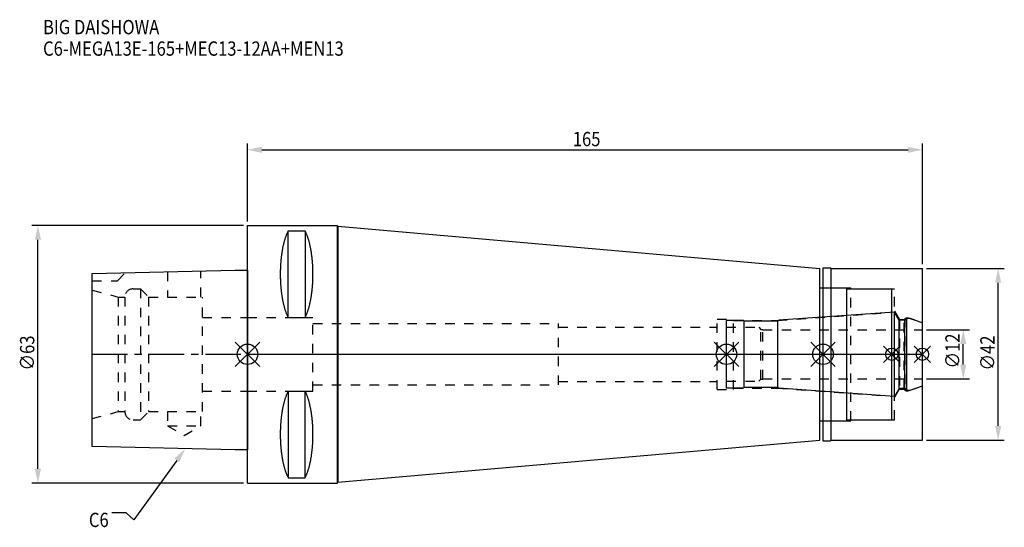
# Model space of a CAD drawing. Extents: x -56 to 185, y -42 to 82.
import ezdxf

# ---------------------------------------------------------------- set-up
doc = ezdxf.new("R2010")
doc.units = 0
doc.header["$LTSCALE"] = 23.1
doc.header["$PDMODE"] = 3
doc.header["$PDSIZE"] = 8
doc.linetypes.add('CENTER', pattern=[0.6, 0.375, -0.075, 0.075, -0.075])
doc.linetypes.add('DASHED', pattern=[0.2, 0.1, -0.1])
doc.layers.get('0').update_dxf_attribs({"linetype": 'CONTINUOUS'})
doc.layers.get('DEFPOINTS').update_dxf_attribs({"linetype": 'CONTINUOUS'})
for name, color, linetype in [('1', 4, 'CONTINUOUS'), ('2', 7, 'CONTINUOUS'), ('3', 1, 'DASHED'), ('4', 2, 'CENTER'), ('6', 5, 'CONTINUOUS'), ('NOCUT', 7, 'CONTINUOUS'), ('SK1', 4, 'CONTINUOUS'), ('SK3', 1, 'DASHED'), ('SK4', 2, 'CENTER')]:
    doc.layers.add(name, color=color, linetype=linetype)
doc.styles.get("Standard").update_dxf_attribs({"font": 'txt', "width": 0.85})
doc.dimstyles.get("Standard").update_dxf_attribs({"dimtxt": 3.5, "dimasz": 3.5, "dimexe": 1.5, "dimexo": 1, "dimtad": 1, "dimblk": '_FILLED', "dimblk1": '_FILLED', "dimblk2": '_FILLED', "dimcen": 0.09, "dimazin": 3, "dimtol": 1, "dimtp": 0.01, "dimtm": 0.01, "dimtfac": 1, "dimtofl": 0, "dimtmove": 0, "dimatfit": 3})

# ---------------------------------------------------------------- blocks, each defined once
blk = doc.blocks.new('_FILLED')
at = {"color": 0, "linetype": 'BYBLOCK'}
blk.add_solid([(0, 0), (-1, 0.214), (-1, -0.214)], dxfattribs=at)
blk = doc.blocks.new('*U13')
at = {"layer": '2', "color": 0, "width": 0.85}
blk.add_text('165', height=3.5, dxfattribs=at).set_placement((79.53, 50.88))
blk = doc.blocks.new('*D1')
at = {"layer": '2', "color": 0}
for p, q in [((0, 32.5), (0, 51.5)), ((165, 22), (165, 51.5)), ((3.5, 50), (161.5, 50))]:
    blk.add_line(p, q, dxfattribs=at)
at = {"layer": 'DEFPOINTS', "color": 0}
for p in [(165, 50), (0, 31.5), (165, 21)]:
    blk.add_point(p, dxfattribs=at)
blk.add_blockref('*U13', (0, 0))
at = {"layer": '2', "color": 0, "xscale": 3.5, "yscale": 3.5, "zscale": 3.5, "rotation": 180}
blk.add_blockref('_FILLED', (0, 50), dxfattribs=at)
at = {"layer": '2', "color": 0, "xscale": 3.5, "yscale": 3.5, "zscale": 3.5}
blk.add_blockref('_FILLED', (165, 50), dxfattribs=at)
blk = doc.blocks.new('*U12')
at = {"layer": '2', "color": 0, "width": 0.85}
blk.add_text('∅63', height=3.5, rotation=90, dxfattribs=at).set_placement((-52.13, -3.97))
blk = doc.blocks.new('*D2')
at = {"layer": '2', "color": 0}
for p, q in [((-1, 31.5), (-52.75, 31.5)), ((-51.25, -28), (-51.25, 28)), ((-1, -31.5), (-52.75, -31.5))]:
    blk.add_line(p, q, dxfattribs=at)
at = {"layer": 'DEFPOINTS', "color": 0}
for p in [(-51.25, 31.5), (0, 31.5), (0, -31.5)]:
    blk.add_point(p, dxfattribs=at)
blk.add_blockref('*U12', (0, 0))
at = {"layer": '2', "color": 0, "xscale": 3.5, "yscale": 3.5, "zscale": 3.5}
for p, rotation in [((-51.25, 31.5), 90), ((-51.25, -31.5), 270)]:
    blk.add_blockref('_FILLED', p, dxfattribs=dict(at, rotation=rotation))
blk = doc.blocks.new('*U11')
at = {"layer": '2', "color": 0, "width": 0.85}
blk.add_text('∅12', height=3.5, rotation=90, dxfattribs=at).set_placement((174.12, -3.47))
blk = doc.blocks.new('*D3')
at = {"layer": '2', "color": 0}
for p, q in [((166, 6), (176.5, 6)), ((175, -2.5), (175, 2.5)), ((166, -6), (176.5, -6))]:
    blk.add_line(p, q, dxfattribs=at)
at = {"layer": 'DEFPOINTS', "color": 0}
for p in [(165, 6), (175, 6), (165, -6)]:
    blk.add_point(p, dxfattribs=at)
blk.add_blockref('*U11', (0, 0))
at = {"layer": '2', "color": 0, "xscale": 3.5, "yscale": 3.5, "zscale": 3.5}
for p, rotation in [((175, 6), 90), ((175, -6), 270)]:
    blk.add_blockref('_FILLED', p, dxfattribs=dict(at, rotation=rotation))
blk = doc.blocks.new('*U10')
at = {"layer": '2', "color": 0, "width": 0.85}
blk.add_text('∅42', height=3.5, rotation=90, dxfattribs=at).set_placement((182.66, -3.97))
blk = doc.blocks.new('*D4')
at = {"layer": '2', "color": 0}
for p, q in [((166, 21), (185.03, 21)), ((183.53, -17.5), (183.53, 17.5)), ((166, -21), (185.03, -21))]:
    blk.add_line(p, q, dxfattribs=at)
at = {"layer": 'DEFPOINTS', "color": 0}
for p in [(165, 21), (183.53, 21), (165, -21)]:
    blk.add_point(p, dxfattribs=at)
blk.add_blockref('*U10', (0, 0))
at = {"layer": '2', "color": 0, "xscale": 3.5, "yscale": 3.5, "zscale": 3.5}
for p, rotation in [((183.53, 21), 90), ((183.53, -21), 270)]:
    blk.add_blockref('_FILLED', p, dxfattribs=dict(at, rotation=rotation))
blk = doc.blocks.new('*U7')
at = {"layer": '6', "width": 0.85}
for s, p in [('BIG DAISHOWA', (-50, 78.25)), ('C6-MEGA13E-165+MEC13-12AA+MEN13', (-50, 73))]:
    blk.add_text(s, height=3.5, dxfattribs=at).set_placement(p)
blk = doc.blocks.new('*U8')
at = {"layer": '6'}
blk.add_lwpolyline([(-17.3, -25.93), (-27.84, -40.49), (-29.71, -38.74), (-33.21, -38.74)], dxfattribs=at)
at = {"layer": '6', "xscale": 3.5, "yscale": 3.5, "zscale": 3.5, "rotation": 54.12191169500884}
blk.add_blockref('_FILLED', (-15.25, -23.09), dxfattribs=at)
blk = doc.blocks.new('*U9')
at = {"layer": '6', "width": 0.85}
blk.add_text('C6', height=3.5, dxfattribs=at).set_placement((-38.79, -42.24))

msp = doc.modelspace()

# ---------------------------------------------------------------- linework, layer by layer
for p, q in [((3, 3), (-3, -3)), ((-3, 3), (3, -3)), ((120.1, 3), (114.1, -3)), ((114.1, 3), (120.1, -3)), ((143.7, 3), (137.7, -3)), ((137.7, 3), (143.7, -3)), ((159.5, 2), (155.5, -2)), ((155.5, 2), (159.5, -2)), ((167, 2), (163, -2)), ((163, 2), (167, -2))]:
    msp.add_line(p, q)
for centre, radius in [((0, 0), 2.5), ((117.1, 0), 2.5), ((140.7, 0), 2.5), ((157.5, 0), 1.5), ((165, 0), 1.5)]:
    msp.add_circle(centre, radius)
at = {"layer": '1'}
for p, q in [((0, -31.5), (0, 31.5)), ((0, 31.5), (22, 31.5)), ((22, -31.5), (22, 31.5)), ((22, 31.406), (22.1, 31.306)), ((22.1, 31.306), (22.1, -31.306)), ((22.1, 31.306), (139.9, 21)), ((9.95, 8.981), (9.95, 30.193)), ((9.95, 30.193), (14.05, 30.193)), ((14.05, 30.193), (14.05, 8.981)), ((139.9, -21), (139.9, 21)), ((140.7, 21.15), (142.55, 21.15)), ((140.7, 21.15), (140.7, -21.15)), ((142.55, 21.15), (142.7, 21)), ((142.7, 21), (165, 21)), ((142.7, -21), (142.7, 21)), ((165, -21), (165, 21)), ((139.9, 16.25), (146.5, 16.25)), ((146.5, -16.25), (146.5, 16.25)), ((146.5, 16), (157.5, 16)), ((157.5, -16), (157.5, 16)), ((9.95, 8.981), (14.05, 8.981)), ((9.95, -8.981), (9.95, -30.193)), ((9.95, -8.981), (14.05, -8.981)), ((14.05, -30.193), (14.05, -8.981)), ((139.9, -16.25), (146.5, -16.25)), ((146.5, -16), (157.5, -16)), ((22.1, -31.306), (139.9, -21)), ((140.7, -21.15), (142.55, -21.15)), ((142.55, -21.15), (142.7, -21)), ((142.7, -21), (165, -21)), ((9.95, -30.193), (14.05, -30.193)), ((0, -31.5), (22, -31.5)), ((22, -31.406), (22.1, -31.306))]:
    msp.add_line(p, q, dxfattribs=at)
for points in [[(9.95, 30.192, 0), (9.895, 30.089, 0), (9.84, 29.983, 0), (9.786, 29.874, 0), (9.733, 29.762, 0), (9.68, 29.648, 0), (9.628, 29.531, 0), (9.576, 29.412, 0), (9.525, 29.289, 0), (9.475, 29.165, 0), (9.425, 29.038, 0), (9.376, 28.908, 0), (9.327, 28.776, 0), (9.28, 28.642, 0), (9.233, 28.505, 0), (9.187, 28.366, 0), (9.141, 28.225, 0), (9.096, 28.081, 0), (9.052, 27.936, 0), (9.009, 27.788, 0), (8.967, 27.637, 0), (8.925, 27.485, 0), (8.884, 27.331, 0), (8.844, 27.175, 0), (8.805, 27.017, 0), (8.766, 26.856, 0), (8.729, 26.694, 0), (8.692, 26.53, 0), (8.656, 26.365, 0), (8.621, 26.197, 0), (8.587, 26.028, 0), (8.554, 25.857, 0), (8.521, 25.685, 0), (8.49, 25.511, 0), (8.46, 25.335, 0), (8.43, 25.158, 0), (8.401, 24.979, 0), (8.374, 24.799, 0), (8.347, 24.618, 0), (8.321, 24.435, 0), (8.296, 24.251, 0), (8.272, 24.066, 0), (8.249, 23.88, 0), (8.227, 23.692, 0), (8.206, 23.504, 0), (8.187, 23.314, 0), (8.168, 23.124, 0), (8.15, 22.933, 0), (8.133, 22.74, 0), (8.117, 22.547, 0), (8.102, 22.353, 0), (8.088, 22.159, 0), (8.075, 21.963, 0), (8.063, 21.768, 0), (8.052, 21.571, 0), (8.042, 21.374, 0), (8.033, 21.177, 0), (8.025, 20.979, 0), (8.019, 20.781, 0), (8.013, 20.582, 0), (8.008, 20.384, 0), (8.005, 20.184, 0), (8.002, 19.985, 0), (8.001, 19.786, 0), (8, 19.587, 0), (8.001, 19.388, 0), (8.002, 19.188, 0), (8.005, 18.989, 0), (8.008, 18.79, 0), (8.013, 18.591, 0), (8.019, 18.393, 0), (8.025, 18.195, 0), (8.033, 17.997, 0), (8.042, 17.799, 0), (8.052, 17.602, 0), (8.063, 17.406, 0), (8.075, 17.21, 0), (8.088, 17.015, 0), (8.102, 16.82, 0), (8.117, 16.627, 0), (8.133, 16.433, 0), (8.15, 16.241, 0), (8.168, 16.05, 0), (8.187, 15.859, 0), (8.206, 15.67, 0), (8.227, 15.481, 0), (8.249, 15.294, 0), (8.272, 15.108, 0), (8.296, 14.922, 0), (8.321, 14.739, 0), (8.347, 14.556, 0), (8.374, 14.374, 0), (8.401, 14.194, 0), (8.43, 14.016, 0), (8.46, 13.839, 0), (8.49, 13.663, 0), (8.521, 13.489, 0), (8.554, 13.316, 0), (8.587, 13.146, 0), (8.621, 12.976, 0), (8.656, 12.809, 0), (8.692, 12.643, 0), (8.729, 12.479, 0), (8.766, 12.317, 0), (8.805, 12.157, 0), (8.844, 11.999, 0), (8.884, 11.843, 0), (8.925, 11.688, 0), (8.967, 11.536, 0), (9.009, 11.386, 0), (9.052, 11.238, 0), (9.096, 11.092, 0), (9.141, 10.949, 0), (9.187, 10.807, 0), (9.233, 10.668, 0), (9.28, 10.532, 0), (9.327, 10.397, 0), (9.376, 10.265, 0), (9.425, 10.136, 0), (9.475, 10.009, 0), (9.525, 9.884, 0), (9.576, 9.762, 0), (9.628, 9.643, 0), (9.68, 9.526, 0), (9.733, 9.412, 0), (9.786, 9.3, 0), (9.84, 9.191, 0), (9.895, 9.085, 0), (9.95, 8.981, 0)], [(14.05, 8.981, 0), (14.105, 9.085, 0), (14.16, 9.191, 0), (14.214, 9.3, 0), (14.267, 9.412, 0), (14.32, 9.526, 0), (14.372, 9.643, 0), (14.424, 9.762, 0), (14.475, 9.884, 0), (14.525, 10.009, 0), (14.575, 10.136, 0), (14.624, 10.265, 0), (14.673, 10.397, 0), (14.72, 10.532, 0), (14.767, 10.668, 0), (14.813, 10.807, 0), (14.859, 10.949, 0), (14.904, 11.092, 0), (14.948, 11.238, 0), (14.991, 11.386, 0), (15.034, 11.536, 0), (15.075, 11.688, 0), (15.116, 11.843, 0), (15.156, 11.999, 0), (15.195, 12.157, 0), (15.234, 12.317, 0), (15.271, 12.479, 0), (15.308, 12.643, 0), (15.344, 12.809, 0), (15.379, 12.976, 0), (15.413, 13.146, 0), (15.446, 13.316, 0), (15.479, 13.489, 0), (15.51, 13.663, 0), (15.54, 13.839, 0), (15.57, 14.016, 0), (15.599, 14.194, 0), (15.626, 14.374, 0), (15.653, 14.556, 0), (15.679, 14.739, 0), (15.704, 14.922, 0), (15.728, 15.108, 0), (15.751, 15.294, 0), (15.773, 15.481, 0), (15.793, 15.67, 0), (15.813, 15.859, 0), (15.832, 16.05, 0), (15.85, 16.241, 0), (15.867, 16.433, 0), (15.883, 16.627, 0), (15.898, 16.82, 0), (15.912, 17.015, 0), (15.925, 17.21, 0), (15.937, 17.406, 0), (15.948, 17.602, 0), (15.958, 17.799, 0), (15.967, 17.997, 0), (15.975, 18.195, 0), (15.981, 18.393, 0), (15.987, 18.591, 0), (15.992, 18.79, 0), (15.995, 18.989, 0), (15.998, 19.188, 0), (15.999, 19.388, 0), (16, 19.587, 0), (15.999, 19.786, 0), (15.998, 19.985, 0), (15.995, 20.184, 0), (15.992, 20.384, 0), (15.987, 20.582, 0), (15.981, 20.781, 0), (15.975, 20.979, 0), (15.967, 21.177, 0), (15.958, 21.374, 0), (15.948, 21.571, 0), (15.937, 21.768, 0), (15.925, 21.963, 0), (15.912, 22.159, 0), (15.898, 22.353, 0), (15.883, 22.547, 0), (15.867, 22.74, 0), (15.85, 22.933, 0), (15.832, 23.124, 0), (15.813, 23.314, 0), (15.793, 23.504, 0), (15.773, 23.692, 0), (15.751, 23.88, 0), (15.728, 24.066, 0), (15.704, 24.251, 0), (15.679, 24.435, 0), (15.653, 24.618, 0), (15.626, 24.799, 0), (15.599, 24.979, 0), (15.57, 25.158, 0), (15.54, 25.335, 0), (15.51, 25.511, 0), (15.479, 25.685, 0), (15.446, 25.857, 0), (15.413, 26.028, 0), (15.379, 26.197, 0), (15.344, 26.365, 0), (15.308, 26.53, 0), (15.271, 26.694, 0), (15.234, 26.856, 0), (15.195, 27.017, 0), (15.156, 27.175, 0), (15.116, 27.331, 0), (15.075, 27.485, 0), (15.034, 27.637, 0), (14.991, 27.788, 0), (14.948, 27.936, 0), (14.904, 28.081, 0), (14.859, 28.225, 0), (14.813, 28.366, 0), (14.767, 28.505, 0), (14.72, 28.642, 0), (14.673, 28.776, 0), (14.624, 28.908, 0), (14.575, 29.038, 0), (14.525, 29.165, 0), (14.475, 29.289, 0), (14.424, 29.412, 0), (14.372, 29.531, 0), (14.32, 29.648, 0), (14.267, 29.762, 0), (14.214, 29.874, 0), (14.16, 29.983, 0), (14.105, 30.089, 0), (14.05, 30.192, 0)], [(9.95, -8.981, 0), (9.895, -9.085, 0), (9.84, -9.191, 0), (9.786, -9.3, 0), (9.733, -9.412, 0), (9.68, -9.526, 0), (9.628, -9.643, 0), (9.576, -9.762, 0), (9.525, -9.884, 0), (9.475, -10.009, 0), (9.425, -10.136, 0), (9.376, -10.265, 0), (9.327, -10.397, 0), (9.28, -10.532, 0), (9.233, -10.668, 0), (9.187, -10.807, 0), (9.141, -10.949, 0), (9.096, -11.092, 0), (9.052, -11.238, 0), (9.009, -11.386, 0), (8.967, -11.536, 0), (8.925, -11.688, 0), (8.884, -11.843, 0), (8.844, -11.999, 0), (8.805, -12.157, 0), (8.766, -12.317, 0), (8.729, -12.479, 0), (8.692, -12.643, 0), (8.656, -12.809, 0), (8.621, -12.976, 0), (8.587, -13.146, 0), (8.554, -13.316, 0), (8.521, -13.489, 0), (8.49, -13.663, 0), (8.46, -13.839, 0), (8.43, -14.016, 0), (8.401, -14.194, 0), (8.374, -14.374, 0), (8.347, -14.556, 0), (8.321, -14.739, 0), (8.296, -14.922, 0), (8.272, -15.108, 0), (8.249, -15.294, 0), (8.227, -15.481, 0), (8.206, -15.67, 0), (8.187, -15.859, 0), (8.168, -16.05, 0), (8.15, -16.241, 0), (8.133, -16.433, 0), (8.117, -16.627, 0), (8.102, -16.82, 0), (8.088, -17.015, 0), (8.075, -17.21, 0), (8.063, -17.406, 0), (8.052, -17.602, 0), (8.042, -17.799, 0), (8.033, -17.997, 0), (8.025, -18.195, 0), (8.019, -18.393, 0), (8.013, -18.591, 0), (8.008, -18.79, 0), (8.005, -18.989, 0), (8.002, -19.188, 0), (8.001, -19.388, 0), (8, -19.587, 0), (8.001, -19.786, 0), (8.002, -19.985, 0), (8.005, -20.184, 0), (8.008, -20.384, 0), (8.013, -20.582, 0), (8.019, -20.781, 0), (8.025, -20.979, 0), (8.033, -21.177, 0), (8.042, -21.374, 0), (8.052, -21.571, 0), (8.063, -21.768, 0), (8.075, -21.963, 0), (8.088, -22.159, 0), (8.102, -22.353, 0), (8.117, -22.547, 0), (8.133, -22.74, 0), (8.15, -22.933, 0), (8.168, -23.124, 0), (8.187, -23.314, 0), (8.206, -23.504, 0), (8.227, -23.692, 0), (8.249, -23.88, 0), (8.272, -24.066, 0), (8.296, -24.251, 0), (8.321, -24.435, 0), (8.347, -24.618, 0), (8.374, -24.799, 0), (8.401, -24.979, 0), (8.43, -25.158, 0), (8.46, -25.335, 0), (8.49, -25.511, 0), (8.521, -25.685, 0), (8.554, -25.857, 0), (8.587, -26.028, 0), (8.621, -26.197, 0), (8.656, -26.365, 0), (8.692, -26.53, 0), (8.729, -26.694, 0), (8.766, -26.856, 0), (8.805, -27.017, 0), (8.844, -27.175, 0), (8.884, -27.331, 0), (8.925, -27.485, 0), (8.967, -27.637, 0), (9.009, -27.788, 0), (9.052, -27.936, 0), (9.096, -28.081, 0), (9.141, -28.225, 0), (9.187, -28.366, 0), (9.233, -28.505, 0), (9.28, -28.642, 0), (9.327, -28.776, 0), (9.376, -28.908, 0), (9.425, -29.038, 0), (9.475, -29.165, 0), (9.525, -29.289, 0), (9.576, -29.412, 0), (9.628, -29.531, 0), (9.68, -29.648, 0), (9.733, -29.762, 0), (9.786, -29.874, 0), (9.84, -29.983, 0), (9.895, -30.089, 0), (9.95, -30.192, 0)], [(14.05, -30.192, 0), (14.105, -30.089, 0), (14.16, -29.983, 0), (14.214, -29.874, 0), (14.267, -29.762, 0), (14.32, -29.648, 0), (14.372, -29.531, 0), (14.424, -29.412, 0), (14.475, -29.289, 0), (14.525, -29.165, 0), (14.575, -29.038, 0), (14.624, -28.908, 0), (14.673, -28.776, 0), (14.72, -28.642, 0), (14.767, -28.505, 0), (14.813, -28.366, 0), (14.859, -28.225, 0), (14.904, -28.081, 0), (14.948, -27.936, 0), (14.991, -27.788, 0), (15.034, -27.637, 0), (15.075, -27.485, 0), (15.116, -27.331, 0), (15.156, -27.175, 0), (15.195, -27.017, 0), (15.234, -26.856, 0), (15.271, -26.694, 0), (15.308, -26.53, 0), (15.344, -26.365, 0), (15.379, -26.197, 0), (15.413, -26.028, 0), (15.446, -25.857, 0), (15.479, -25.685, 0), (15.51, -25.511, 0), (15.54, -25.335, 0), (15.57, -25.158, 0), (15.599, -24.979, 0), (15.626, -24.799, 0), (15.653, -24.618, 0), (15.679, -24.435, 0), (15.704, -24.251, 0), (15.728, -24.066, 0), (15.751, -23.88, 0), (15.773, -23.692, 0), (15.793, -23.504, 0), (15.813, -23.314, 0), (15.832, -23.124, 0), (15.85, -22.933, 0), (15.867, -22.74, 0), (15.883, -22.547, 0), (15.898, -22.353, 0), (15.912, -22.159, 0), (15.925, -21.963, 0), (15.937, -21.768, 0), (15.948, -21.571, 0), (15.958, -21.374, 0), (15.967, -21.177, 0), (15.975, -20.979, 0), (15.981, -20.781, 0), (15.987, -20.582, 0), (15.992, -20.384, 0), (15.995, -20.184, 0), (15.998, -19.985, 0), (15.999, -19.786, 0), (16, -19.587, 0), (15.999, -19.388, 0), (15.998, -19.188, 0), (15.995, -18.989, 0), (15.992, -18.79, 0), (15.987, -18.591, 0), (15.981, -18.393, 0), (15.975, -18.195, 0), (15.967, -17.997, 0), (15.958, -17.799, 0), (15.948, -17.602, 0), (15.937, -17.406, 0), (15.925, -17.21, 0), (15.912, -17.015, 0), (15.898, -16.82, 0), (15.883, -16.627, 0), (15.867, -16.433, 0), (15.85, -16.241, 0), (15.832, -16.05, 0), (15.813, -15.859, 0), (15.793, -15.67, 0), (15.773, -15.481, 0), (15.751, -15.294, 0), (15.728, -15.108, 0), (15.704, -14.922, 0), (15.679, -14.739, 0), (15.653, -14.556, 0), (15.626, -14.374, 0), (15.599, -14.194, 0), (15.57, -14.016, 0), (15.54, -13.839, 0), (15.51, -13.663, 0), (15.479, -13.489, 0), (15.446, -13.316, 0), (15.413, -13.146, 0), (15.379, -12.976, 0), (15.344, -12.809, 0), (15.308, -12.643, 0), (15.271, -12.479, 0), (15.234, -12.317, 0), (15.195, -12.157, 0), (15.156, -11.999, 0), (15.116, -11.843, 0), (15.075, -11.688, 0), (15.034, -11.536, 0), (14.991, -11.386, 0), (14.948, -11.238, 0), (14.904, -11.092, 0), (14.859, -10.949, 0), (14.813, -10.807, 0), (14.767, -10.668, 0), (14.72, -10.532, 0), (14.673, -10.397, 0), (14.624, -10.265, 0), (14.575, -10.136, 0), (14.525, -10.009, 0), (14.475, -9.884, 0), (14.424, -9.762, 0), (14.372, -9.643, 0), (14.32, -9.526, 0), (14.267, -9.412, 0), (14.214, -9.3, 0), (14.16, -9.191, 0), (14.105, -9.085, 0), (14.05, -8.981, 0)]]:
    msp.add_polyline3d(points, dxfattribs=at)
at = {"layer": '3'}
for p, q in [((140.7, 16.25), (147.5, 16.25)), ((147.5, -16.25), (147.5, 16.25)), ((147.5, 16), (158.2, 16)), ((158.2, -16), (158.2, 16)), ((129.614, 8.3), (157.5, 10.25)), ((158.2, 10.578), (159.4, 8.5)), ((0, 9), (16, 9)), ((16, -9), (16, 9)), ((16, 7.5), (76, 7.5)), ((76, -7.5), (76, 7.5)), ((114.8, 8.6), (118.8, 8.6)), ((114.8, -8.6), (114.8, 8.6)), ((118.8, -8.6), (118.8, 8.6)), ((118.8, 8.3), (129.614, 8.3)), ((129.614, 8.3), (129.614, -8.3)), ((159.4, 8.5), (160.55, 8.5)), ((159.4, 8.5), (159.4, -8.5)), ((160.55, 8.5), (161, 8.95)), ((160.55, -8.5), (160.55, 8.5)), ((161, 8.95), (161.566, 8.95)), ((161, 8.95), (161, -8.95)), ((161.566, 8.95), (165, 7.7)), ((76, 6.65), (114.8, 6.65)), ((76, -6.65), (114.8, -6.65)), ((0, -9), (16, -9)), ((16, -7.5), (76, -7.5)), ((114.8, -8.6), (118.8, -8.6)), ((118.8, -8.3), (129.614, -8.3)), ((129.614, -8.3), (157.5, -10.25)), ((158.2, -10.578), (159.4, -8.5)), ((159.4, -8.5), (160.55, -8.5)), ((160.55, -8.5), (161, -8.95)), ((161, -8.95), (161.566, -8.95)), ((161.566, -8.95), (165, -7.7)), ((140.7, -16.25), (147.5, -16.25)), ((147.5, -16), (158.2, -16))]:
    msp.add_line(p, q, dxfattribs=at)
at = {"layer": '4'}
msp.add_line((0, 0), (165, 0), dxfattribs=at)
at = {"layer": 'NOCUT'}
for p, q in [((0, -31.5), (0, 0)), ((0, 0), (165, 0)), ((117.1, -8.3), (117.1, 0)), ((140.7, 0), (140.7, -21.15)), ((157.5, -16), (157.5, 0)), ((165, -21), (165, 0)), ((121.2, -8.3), (117.1, -8.3)), ((121.4, -8.1), (121.2, -8.3)), ((129.7, -8.1), (121.4, -8.1)), ((129.922, -8.322), (129.7, -8.1)), ((158.215, -10.3), (129.922, -8.322)), ((159.341, -8.35), (158.215, -10.3)), ((160.75, -8.35), (159.341, -8.35)), ((161.2, -8.8), (160.75, -8.35)), ((161.2, -8.8), (161.978, -8.8)), ((161.978, -8.8), (165, -7.7)), ((139.9, -16.25), (146.5, -16.25)), ((139.9, -21), (139.9, -16.25)), ((146.5, -16), (157.5, -16)), ((146.5, -16.25), (146.5, -16)), ((22.1, -31.306), (139.9, -21)), ((140.7, -21.15), (142.55, -21.15)), ((142.55, -21.15), (142.7, -21)), ((142.7, -21), (165, -21)), ((0, -31.5), (22, -31.5)), ((22, -31.406), (22.1, -31.306)), ((22, -31.5), (22, -31.406))]:
    msp.add_line(p, q, dxfattribs=at)
at = {"layer": 'SK1'}
for p, q in [((-38, 19.725), (-3, 20.6)), ((-38, -22.525), (-38, 19.725)), ((-3, 20.6), (0, 20.6)), ((0, 20.6), (0, -23.4)), ((158.215, 10.3), (129.922, 8.322)), ((159.341, 8.35), (158.215, 10.3)), ((158.215, -10.3), (158.215, 10.3)), ((121.2, 8.3), (117.1, 8.3)), ((117.1, -8.3), (117.1, 8.3)), ((121.4, 8.1), (121.2, 8.3)), ((129.7, 8.1), (121.4, 8.1)), ((121.4, -8.1), (121.4, 8.1)), ((129.922, 8.322), (129.7, 8.1)), ((129.7, -8.1), (129.7, 8.1)), ((160.75, 8.35), (159.341, 8.35)), ((159.341, -8.35), (159.341, 8.35)), ((161.2, 8.8), (160.75, 8.35)), ((160.75, -8.35), (160.75, 8.35)), ((161.2, 8.8), (161.978, 8.8)), ((161.2, -8.8), (161.2, 8.8)), ((161.978, 8.8), (165, 7.7)), ((165, -7.7), (165, 7.7)), ((121.2, -8.3), (117.1, -8.3)), ((121.4, -8.1), (121.2, -8.3)), ((129.7, -8.1), (121.4, -8.1)), ((129.922, -8.322), (129.7, -8.1)), ((158.215, -10.3), (129.922, -8.322)), ((159.341, -8.35), (158.215, -10.3)), ((160.75, -8.35), (159.341, -8.35)), ((161.2, -8.8), (160.75, -8.35)), ((161.2, -8.8), (161.978, -8.8)), ((161.978, -8.8), (165, -7.7)), ((-3, -23.4), (-38, -22.525)), ((0, -23.4), (-3, -23.4))]:
    msp.add_line(p, q, dxfattribs=at)
at = {"layer": 'SK3'}
for p, q in [((-31.8, 18), (-29.872, 19.928)), ((-19.55, 20.186), (-19.55, 14)), ((-11.45, 14), (-11.45, 20.389)), ((-38, 18), (-31.8, 18)), ((-38, 15.715), (-31.6, 14)), ((-28, 16), (-26.2, 16)), ((-26.2, 16), (-26.2, -16)), ((-26.2, 16), (-24.2, 14)), ((-31.6, 14), (-31.6, -14)), ((-31.6, 14), (-30, 14)), ((-30, 14), (-30, -14)), ((-24.2, 14), (-24.2, -14)), ((-24.2, 14), (-11, 14)), ((-11, -14), (-11, 14)), ((-11, 9), (0, 9)), ((117.1, 6.6), (125, 6.6)), ((125, 6.6), (125.5, 6.1)), ((125.5, 6.1), (126, 6.1)), ((125.5, -6.1), (125.5, 6.1)), ((126, -6.1), (126, 6.1)), ((126, 6), (165, 6)), ((117.1, -6.6), (125, -6.6)), ((125, -6.6), (125.5, -6.1)), ((125.5, -6.1), (126, -6.1)), ((126, -6), (165, -6)), ((-11, -9), (0, -9)), ((-38, -15.715), (-31.6, -14)), ((-31.6, -14), (-30, -14)), ((-26.2, -16), (-24.2, -14)), ((-24.2, -14), (-11, -14)), ((-19.55, -14), (-19.55, -17.5)), ((-11.45, -17.5), (-11.45, -14)), ((-28, -16), (-26.2, -16)), ((-19.55, -17.5), (-15.5, -19.838)), ((-19.55, -17.5), (-11.45, -17.5)), ((-15.5, -19.838), (-11.45, -17.5))]:
    msp.add_line(p, q, dxfattribs=at)
for centre, start, end in [((-28, 14), 90, 180), ((-28, -14), 180, 270)]:
    msp.add_arc(centre, 2, start, end, dxfattribs=at)
at = {"layer": 'SK4'}
for p, q in [((-38, 0), (0, 0)), ((117.1, 0), (165, 0))]:
    msp.add_line(p, q, dxfattribs=at)

# ---------------------------------------------------------------- block references
for name in ['*U7', '*U8', '*U9']:
    msp.add_blockref(name, (0, 0))

# ---------------------------------------------------------------- dimensions: what is measured, and where the dimension line sits
at = {"layer": '2'}
dim = msp.add_linear_dim(base=(165, 50), p1=(0, 31.5), p2=(165, 21), dimstyle='Standard', dxfattribs=at)
dim.commit()
dim.dimension.update_dxf_attribs({"geometry": '*D1', "text_midpoint": (83, 50), "dimtype": 128})
for base, p1, p2, picture, middle in [((-51.254, 31.5), (0, -31.5), (0, 31.5), '*D2', (-51.254, 0)), ((183.534, 21), (165, -21), (165, 21), '*D4', (183.534, 0)), ((175, 6), (165, -6), (165, 6), '*D3', (175, 0))]:
    dim = msp.add_linear_dim(base=base, p1=p1, p2=p2, angle=90, text='%%c<>', dimstyle='Standard', dxfattribs=at)
    dim.commit()
    dim.dimension.update_dxf_attribs({"geometry": picture, "text_midpoint": middle, "dimtype": 128})

doc.saveas('drawing.dxf')
